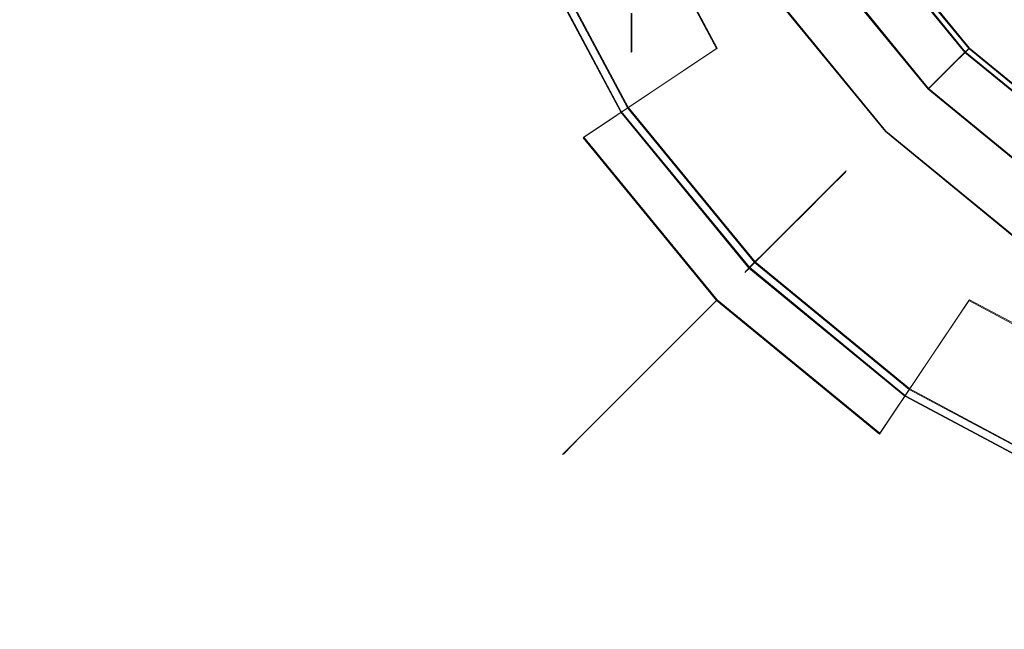
# Model space of a CAD drawing. Extents: x -47 to 101, y -281 to 0.
# Drawn here: x -24 to -8, y -96 to -86 of the extents above; entities that cross this region are included whole.
import ezdxf

# ---------------------------------------------------------------- set-up
doc = ezdxf.new("R2010")
doc.units = 0
doc.header["$LTSCALE"] = 500
doc.header["$MEASUREMENT"] = 0
doc.layers.add('DWXOUTLINES', color=7, linetype='Continuous')
doc.layers.add('FERRO_MIEDZ', color=7, linetype='Continuous')

msp = doc.modelspace()

# ---------------------------------------------------------------- linework, layer by layer
at = {"layer": 'DWXOUTLINES', "color": 0, "lineweight": 0}
for p, q in [((-13.73, -83.77, 364.87), (-12.36, -86.35, 364.87)), ((-13.73, -83.77, 335.13), (-12.36, -86.35, 335.13)), ((-12.36, -86.35, -335.12), (-13.73, -83.77, -335.12)), ((-12.36, -86.35, -364.86), (-13.73, -83.77, -364.86)), ((-13.81, -87.31, 37.37), (-15.34, -84.44, 37.37)), ((-13.92, -87.38, -10.45), (-15.46, -84.49, -10.45)), ((-9.78, -84.62, -332.5), (-8.32, -86.41, -332.5)), ((-9.71, -84.57, 367.49), (-8.25, -86.35, 367.49)), ((-8.25, -86.35, 332.51), (-9.71, -84.57, 332.51)), ((-9.71, -84.57, -367.48), (-8.25, -86.35, -367.48)), ((-8.92, -87.01, 330.86), (-10.48, -85.09, 330.86)), ((-10.48, -85.09, -330.85), (-8.92, -87.01, -330.85)), ((-11.3, -85.64, 369.06), (-9.61, -87.7, 369.06)), ((-9.61, -87.7, 370.08), (-11.3, -85.64, 370.08)), ((-11.3, -85.64, -370.07), (-9.61, -87.7, -370.07)), ((-11.3, -85.64, -369.05), (-9.61, -87.7, -369.05)), ((-13.75, -86.25, 15.07), (-13.75, -85.78, 16.63)), ((-13.75, -85.78, 10.26), (-13.75, -86.25, 11.82)), ((-12.36, -86.35, 335.13), (-14.53, -87.8, 338.31)), ((-14.53, -87.8, 361.69), (-12.36, -86.35, 364.87)), ((-12.36, -86.35, -364.86), (-14.53, -87.8, -361.68)), ((-14.53, -87.8, -338.3), (-12.36, -86.35, -335.12)), ((-13.75, -86.41, 13.44), (-13.75, -86.25, 15.07)), ((-13.75, -86.25, 11.82), (-13.75, -86.41, 13.44)), ((-8.25, -86.35, 332.51), (-8.92, -87.01, 330.86)), ((-8.25, -86.35, 367.49), (-8.32, -86.41, -332.5)), ((-8.25, -86.35, 367.49), (-6.48, -87.8, 367.49)), ((-8.25, -86.35, 332.51), (-6.48, -87.8, 332.51)), ((-8.25, -86.35, -367.48), (-6.48, -87.8, -367.48)), ((-8.92, -87.01, -330.85), (-8.32, -86.41, -332.5)), ((-8.32, -86.41, -332.5), (-6.53, -87.87, -332.5)), ((-8.92, -87.01, 330.86), (-7, -88.58, 330.86)), ((-7, -88.58, -330.85), (-8.92, -87.01, -330.85)), ((-13.81, -87.31, 37.37), (-11.74, -89.83, 37.37)), ((-13.92, -87.38, -10.45), (-11.83, -89.92, -10.45)), ((-14.53, -87.8, 361.69), (-12.36, -90.45, 361.69)), ((-14.53, -87.8, 338.31), (-12.36, -90.45, 338.31)), ((-12.36, -90.45, -361.68), (-14.53, -87.8, -361.68)), ((-12.36, -90.45, -338.3), (-14.53, -87.8, -338.3)), ((-7.55, -89.39, 369.06), (-9.61, -87.7, 369.06)), ((-9.61, -87.7, 370.08), (-9.61, -87.7, 369.06)), ((-7.55, -89.39, 370.08), (-9.61, -87.7, 370.08)), ((-9.61, -87.7, -370.07), (-7.55, -89.39, -370.07)), ((-9.61, -87.7, -369.05), (-9.61, -87.7, -370.07)), ((-7.55, -89.39, -369.05), (-9.61, -87.7, -369.05)), ((-10.35, -88.44, -1.82), (-10.94, -89.03, 0.96)), ((-10.34, -88.43, -5.04), (-10.9, -89, -7.83)), ((-10.27, -88.37, 28.73), (-10.86, -88.95, 25.94)), ((-10.26, -88.35, 31.95), (-10.82, -88.91, 34.75)), ((-10.35, -88.44, -1.82), (-10.34, -88.43, -5.04)), ((-10.27, -88.37, 28.73), (-10.26, -88.35, 31.95)), ((-10.82, -88.91, 34.75), (-11.74, -89.83, 37.37)), ((-10.86, -88.95, 25.94), (-11.68, -89.77, 23.66)), ((-10.9, -89, -7.83), (-11.83, -89.92, -10.45)), ((-10.94, -89.03, 0.96), (-11.77, -89.87, 3.25)), ((-11.77, -89.87, 23.29), (-11.68, -89.77, 23.66)), ((-11.81, -89.9, 22.92), (-11.9, -89.99, 3.99)), ((-11.86, -89.96, 3.61), (-11.77, -89.87, 3.25)), ((-9.29, -92.01, -10.45), (-11.83, -89.92, -10.45)), ((-11.77, -89.87, 23.29), (-11.81, -89.9, 22.92)), ((-9.22, -91.9, 37.37), (-11.74, -89.83, 37.37)), ((-11.86, -89.96, 3.61), (-11.9, -89.99, 3.99)), ((-13.73, -91.82, 358.05), (-12.36, -90.45, 361.69)), ((-12.36, -90.45, 338.31), (-13.73, -91.82, 341.95)), ((-12.36, -90.45, -361.68), (-13.73, -91.82, -358.04)), ((-13.73, -91.82, -341.94), (-12.36, -90.45, -338.3)), ((-12.36, -90.45, 338.31), (-9.71, -92.62, 338.31)), ((-12.36, -90.45, 361.69), (-9.71, -92.62, 361.69)), ((-9.71, -92.62, -361.68), (-12.36, -90.45, -361.68)), ((-9.71, -92.62, -338.3), (-12.36, -90.45, -338.3)), ((-8.25, -90.45, 335.13), (-9.71, -92.62, 338.31)), ((-9.71, -92.62, 361.69), (-8.25, -90.45, 364.87)), ((-9.71, -92.62, -338.3), (-8.25, -90.45, -335.12)), ((-8.25, -90.45, -364.86), (-9.71, -92.62, -361.68)), ((-8.25, -90.45, 335.13), (-5.68, -91.82, 335.13)), ((-8.25, -90.45, 364.87), (-5.68, -91.82, 364.87)), ((-5.68, -91.82, -335.12), (-8.25, -90.45, -335.12)), ((-5.68, -91.82, -364.86), (-8.25, -90.45, -364.86)), ((-14.58, -92.67, 354.1), (-13.73, -91.82, 358.05)), ((-13.73, -91.82, 341.95), (-14.58, -92.67, 345.9)), ((-13.73, -91.82, -341.94), (-14.58, -92.67, -345.89)), ((-13.73, -91.82, -358.04), (-14.58, -92.67, -354.09)), ((-9.29, -92.01, -10.45), (-6.4, -93.56, -10.45)), ((-9.22, -91.9, 37.37), (-6.35, -93.44, 37.37)), ((-14.86, -92.96, 350), (-14.58, -92.67, 354.1)), ((-14.58, -92.67, 345.9), (-14.86, -92.96, 350)), ((-14.86, -92.96, -349.99), (-14.58, -92.67, -345.89)), ((-14.58, -92.67, -354.09), (-14.86, -92.96, -349.99))]:
    msp.add_line(p, q, dxfattribs=at)
at = {"layer": 'FERRO_MIEDZ', "lineweight": 0}
for points, invisible_edges in [([(-6.357, -93.446, 37.369), (6.366, -62.729, 37.369), (-15.355, -71.725, 37.369), (-6.357, -93.446, 37.369)], 15), ([(-11.842, -66.241, -10.465), (-11.842, -89.934, -10.465), (-16.749, -78.087, -10.465), (-11.842, -66.241, -10.465)], 15), ([(-11.842, -66.241, -10.465), (11.85, -89.934, -10.465), (-11.842, -89.934, -10.465), (-11.842, -66.241, -10.465)], 15), ([(11.85, -89.934, -10.465), (-11.842, -66.241, -10.465), (11.76, -66.332, -10.465), (11.85, -89.934, -10.465)], 15), ([(-6.357, -93.446, 37.369), (-15.355, -71.725, 37.369), (-15.355, -84.449, 37.369), (-6.357, -93.446, 37.369)], 15), ([(-16.749, -78.087, -10.465), (-11.842, -89.934, -10.465), (-15.474, -84.498, -10.465), (-16.749, -78.087, -10.465)], 15), ([(-19.061, -85.987, 354.104), (-17.956, -85.529, 358.05), (-19.061, -81.883, 358.05), (-20.236, -82.117, 354.104)], 15), ([(-17.956, -85.529, 341.95), (-19.061, -85.987, 345.896), (-20.236, -82.117, 345.896), (-19.061, -81.883, 341.95)], 15), ([(-17.956, -85.529, -341.95), (-19.061, -81.883, -341.95), (-20.236, -82.117, -345.896), (-19.061, -85.987, -345.896)], 15), ([(-19.061, -85.987, -354.104), (-20.236, -82.117, -354.104), (-19.061, -81.883, -358.05), (-17.956, -85.529, -358.05)], 15), ([(-19.435, -86.142, 350), (-19.061, -85.987, 354.104), (-20.236, -82.117, 354.104), (-20.632, -82.196, 350)], 15), ([(-19.061, -85.987, 345.896), (-19.435, -86.142, 350), (-20.632, -82.196, 350), (-20.236, -82.117, 345.896)], 15), ([(-19.061, -85.987, -345.896), (-20.236, -82.117, -345.896), (-20.632, -82.196, -350), (-19.435, -86.142, -350)], 15), ([(-19.435, -86.142, -350), (-20.632, -82.196, -350), (-20.236, -82.117, -354.104), (-19.061, -85.987, -354.104)], 15), ([(-12.368, -86.356, 364.875), (-9.717, -84.585, 367.491), (-10.797, -82.564, 367.491), (-13.743, -83.784, 364.875)], 7), ([(-12.368, -86.356, -364.875), (-13.743, -83.784, -364.875), (-10.797, -82.564, -367.491), (-9.717, -84.585, -367.491)], 15), ([(-10.345, -85.004, 333.128), (-12.368, -86.356, 335.125), (-13.743, -83.784, 335.125), (-11.495, -82.853, 333.128)], 15), ([(-10.345, -85.004, -333.128), (-11.495, -82.853, -333.128), (-13.743, -83.784, -335.125), (-12.368, -86.356, -335.125)], 11), ([(-12.093, -86.171, 28.731), (-13.437, -83.656, 28.731), (-14.202, -83.972, 25.943), (-12.781, -86.631, 25.943)], 15), ([(-12.737, -86.602, 34.749), (-14.153, -83.952, 34.749), (-13.419, -83.649, 31.954), (-12.077, -86.16, 31.954)], 15), ([(-12.077, -86.16, 31.954), (-13.419, -83.649, 31.954), (-13.437, -83.656, 28.731), (-12.093, -86.171, 28.731)], 15), ([(-12.368, -86.356, 335.125), (-14.543, -87.809, 338.313), (-16.16, -84.785, 338.313), (-13.743, -83.784, 335.125)], 7), ([(-14.543, -87.809, 361.687), (-12.368, -86.356, 364.875), (-13.743, -83.784, 364.875), (-16.16, -84.785, 361.687)], 15), ([(-14.543, -87.809, -361.687), (-16.16, -84.785, -361.687), (-13.743, -83.784, -364.875), (-12.368, -86.356, -364.875)], 3), ([(-12.368, -86.356, -335.125), (-13.743, -83.784, -335.125), (-16.16, -84.785, -338.313), (-14.543, -87.809, -338.313)], 7), ([(-13.54, -83.698, -1.829), (-12.185, -86.232, -1.829), (-12.878, -86.695, 0.955), (-14.31, -84.017, 0.956)], 15), ([(-14.261, -83.997, -7.84), (-12.834, -86.666, -7.84), (-12.169, -86.222, -5.048), (-13.522, -83.691, -5.048)], 15), ([(-13.522, -83.691, -5.048), (-12.169, -86.222, -5.048), (-12.185, -86.232, -1.829), (-13.54, -83.698, -1.829)], 15), ([(-7.235, -85.327, 373.6), (-8.508, -83.777, 373.6), (-9.979, -84.76, 371.563), (-8.486, -86.578, 371.563)], 13), ([(-7.235, -85.327, -373.6), (-8.486, -86.578, -371.563), (-9.979, -84.76, -371.563), (-8.508, -83.777, -373.6)], 7), ([(-12.834, -86.666, -7.84), (-14.261, -83.997, -7.84), (-15.474, -84.498, -10.465), (-13.925, -87.395, -10.465)], 15), ([(-14.153, -83.952, 34.749), (-12.737, -86.602, 34.749), (-13.818, -87.323, 37.369), (-15.355, -84.449, 37.369)], 15), ([(-15.279, -84.418, 23.659), (-13.751, -87.278, 23.659), (-12.781, -86.631, 25.943), (-14.202, -83.972, 25.943)], 15), ([(-13.857, -87.349, 3.245), (-15.398, -84.467, 3.245), (-14.31, -84.017, 0.956), (-12.878, -86.695, 0.955)], 15), ([(-15.398, -84.467, 3.245), (-13.857, -87.349, 3.245), (-13.964, -87.42, 3.61), (-15.516, -84.516, 3.61)], 15), ([(-15.449, -84.488, 22.916), (-13.903, -87.38, 22.916), (-13.857, -87.35, 23.294), (-15.398, -84.467, 23.294)], 15), ([(-15.398, -84.467, 23.294), (-13.857, -87.35, 23.294), (-13.751, -87.278, 23.659), (-15.279, -84.418, 23.659)], 15), ([(-11.751, -89.843, 37.369), (-15.355, -84.449, 37.369), (-13.818, -87.323, 37.369), (-11.751, -89.843, 37.369)], 9), ([(-6.357, -93.446, 37.369), (-15.355, -84.449, 37.369), (-11.751, -89.843, 37.369), (-6.357, -93.446, 37.369)], 15), ([(-15.564, -84.536, 3.988), (-14.007, -87.449, 3.988), (-13.903, -87.38, 22.916), (-15.449, -84.488, 22.916)], 15), ([(-15.516, -84.516, 3.61), (-13.964, -87.42, 3.61), (-14.007, -87.449, 3.988), (-15.564, -84.536, 3.988)], 15), ([(-15.474, -84.498, -10.465), (-11.842, -89.934, -10.465), (-13.925, -87.395, -10.465), (-15.474, -84.498, -10.465)], 9), ([(-10.518, -88.61, 364.875), (-8.264, -86.356, 367.491), (-9.717, -84.585, 367.491), (-12.368, -86.356, 364.875)], 15), ([(-10.518, -88.61, -364.875), (-12.368, -86.356, -364.875), (-9.717, -84.585, -367.491), (-8.264, -86.356, -367.491)], 15), ([(-9.717, -84.585, 367.491), (-8.264, -86.356, 367.491), (-9.618, -87.71, 369.065), (-11.31, -85.649, 369.065)], 11), ([(-9.717, -84.585, -367.491), (-11.31, -85.649, -369.064), (-9.618, -87.71, -369.064), (-8.264, -86.356, -367.491)], 7), ([(-9.717, -84.585, 332.509), (-8.264, -86.356, 332.509), (-8.925, -87.017, 330.864), (-10.495, -85.104, 330.864)], 12), ([(-9.793, -84.635, -332.509), (-10.495, -85.104, -330.864), (-8.925, -87.017, -330.864), (-8.328, -86.42, -332.509)], 13), ([(-9.793, -84.635, -332.509), (-8.328, -86.42, -332.509), (-8.264, -86.356, 367.491), (-9.717, -84.585, 367.491)], 10), ([(-14.543, -87.809, 338.313), (-16.16, -88.889, 341.95), (-17.956, -85.529, 341.95), (-16.16, -84.785, 338.313)], 15), ([(-16.16, -88.889, 358.05), (-14.543, -87.809, 361.687), (-16.16, -84.785, 361.687), (-17.956, -85.529, 358.05)], 15), ([(-16.16, -88.889, -358.05), (-17.956, -85.529, -358.05), (-16.16, -84.785, -361.687), (-14.543, -87.809, -361.687)], 15), ([(-14.543, -87.809, -338.313), (-16.16, -84.785, -338.313), (-17.956, -85.529, -341.95), (-16.16, -88.889, -341.95)], 15), ([(-11.31, -85.649, 370.083), (-9.618, -87.71, 370.083), (-8.486, -86.578, 371.563), (-9.979, -84.76, 371.563)], 15), ([(-11.31, -85.649, -370.083), (-9.979, -84.76, -371.563), (-8.486, -86.578, -371.563), (-9.618, -87.71, -370.083)], 7), ([(-23.715, -85.553, 11.964), (-23.715, -85.12, 10.538), (-13.759, -85.787, 10.259), (-13.759, -86.261, 11.82)], 11), ([(-23.714, -85.12, 16.356), (-23.714, -85.553, 14.93), (-13.759, -86.261, 15.069), (-13.759, -85.787, 16.631)], 11), ([(-8.798, -86.889, 333.128), (-10.518, -88.61, 335.125), (-12.368, -86.356, 335.125), (-10.345, -85.004, 333.128)], 15), ([(-8.798, -86.889, -333.128), (-10.345, -85.004, -333.128), (-12.368, -86.356, -335.125), (-10.518, -88.61, -335.125)], 15), ([(-8.798, -86.889, 333.128), (-10.345, -85.004, 333.128), (-11.173, -85.557, 331.533), (-9.501, -87.593, 331.533)], 15), ([(-8.798, -86.889, -333.128), (-9.501, -87.593, -331.533), (-11.173, -85.557, -331.533), (-10.345, -85.004, -333.128)], 15), ([(-8.925, -87.017, 330.864), (-9.501, -87.593, 331.533), (-11.173, -85.557, 331.533), (-10.495, -85.104, 330.864)], 7), ([(-8.925, -87.017, -330.864), (-10.495, -85.104, -330.864), (-11.173, -85.557, -331.533), (-9.501, -87.593, -331.533)], 15), ([(-5.685, -86.6, 373.6), (-7.235, -85.327, 373.6), (-8.486, -86.578, 371.563), (-6.668, -88.071, 371.563)], 15), ([(-5.685, -86.6, -373.6), (-6.668, -88.071, -371.563), (-8.486, -86.578, -371.563), (-7.235, -85.327, -373.6)], 6), ([(-23.714, -85.553, 14.93), (-23.715, -85.699, 13.447), (-13.759, -86.421, 13.445), (-13.759, -86.261, 15.069)], 11), ([(-23.715, -85.699, 13.447), (-23.715, -85.553, 11.964), (-13.759, -86.261, 11.82), (-13.759, -86.421, 13.445)], 11), ([(-17.155, -89.554, 354.104), (-16.16, -88.889, 358.05), (-17.956, -85.529, 358.05), (-19.061, -85.987, 354.104)], 15), ([(-16.16, -88.889, 341.95), (-17.155, -89.554, 345.896), (-19.061, -85.987, 345.896), (-17.956, -85.529, 341.95)], 15), ([(-16.16, -88.889, -341.95), (-17.956, -85.529, -341.95), (-19.061, -85.987, -345.896), (-17.155, -89.554, -345.896)], 15), ([(-17.155, -89.554, -354.104), (-19.061, -85.987, -354.104), (-17.956, -85.529, -358.05), (-16.16, -88.889, -358.05)], 15), ([(-11.31, -85.649, 369.065), (-9.618, -87.71, 369.065), (-9.618, -87.71, 370.083), (-11.31, -85.649, 370.083)], 9), ([(-11.31, -85.649, -369.064), (-11.31, -85.649, -370.083), (-9.618, -87.71, -370.083), (-9.618, -87.71, -369.064)], 7), ([(-17.491, -89.779, 350), (-17.155, -89.554, 354.104), (-19.061, -85.987, 354.104), (-19.435, -86.142, 350)], 15), ([(-17.155, -89.554, 345.896), (-17.491, -89.779, 350), (-19.435, -86.142, 350), (-19.061, -85.987, 345.896)], 15), ([(-17.155, -89.554, -345.896), (-19.061, -85.987, -345.896), (-19.435, -86.142, -350), (-17.491, -89.779, -350)], 15), ([(-17.491, -89.779, -350), (-19.435, -86.142, -350), (-19.061, -85.987, -354.104), (-17.155, -89.554, -354.104)], 15), ([(-12.185, -86.232, -1.829), (-10.362, -88.454, -1.829), (-10.951, -89.043, 0.955), (-12.878, -86.695, 0.955)], 13), ([(-12.834, -86.666, -7.84), (-10.914, -89.005, -7.84), (-10.348, -88.44, -5.048), (-12.169, -86.222, -5.048)], 13), ([(-10.284, -88.375, 28.731), (-12.093, -86.171, 28.731), (-12.781, -86.631, 25.943), (-10.869, -88.961, 25.943)], 7), ([(-10.832, -88.924, 34.749), (-12.737, -86.602, 34.749), (-12.077, -86.16, 31.954), (-10.27, -88.362, 31.954)], 7), ([(-12.169, -86.222, -5.048), (-10.348, -88.44, -5.048), (-10.362, -88.454, -1.829), (-12.185, -86.232, -1.829)], 13), ([(-10.27, -88.362, 31.954), (-12.077, -86.16, 31.954), (-12.093, -86.171, 28.731), (-10.284, -88.375, 28.731)], 7), ([(-10.518, -88.61, 335.125), (-12.368, -90.46, 338.313), (-14.543, -87.809, 338.313), (-12.368, -86.356, 335.125)], 11), ([(-12.368, -90.46, 361.687), (-10.518, -88.61, 364.875), (-12.368, -86.356, 364.875), (-14.543, -87.809, 361.687)], 3), ([(-12.368, -90.46, -361.687), (-14.543, -87.809, -361.687), (-12.368, -86.356, -364.875), (-10.518, -88.61, -364.875)], 15), ([(-10.518, -88.61, -335.125), (-12.368, -86.356, -335.125), (-14.543, -87.809, -338.313), (-12.368, -90.46, -338.313)], 11), ([(-8.264, -90.46, 364.875), (-6.493, -87.809, 367.491), (-8.264, -86.356, 367.491), (-10.518, -88.61, 364.875)], 15), ([(-8.264, -90.46, -364.875), (-10.518, -88.61, -364.875), (-8.264, -86.356, -367.491), (-6.493, -87.809, -367.491)], 15), ([(-8.264, -86.356, 367.491), (-6.493, -87.809, 367.491), (-7.557, -89.402, 369.065), (-9.618, -87.71, 369.065)], 11), ([(-8.264, -86.356, -367.491), (-9.618, -87.71, -369.064), (-7.557, -89.402, -369.064), (-6.493, -87.809, -367.491)], 7), ([(-8.264, -86.356, 332.509), (-6.493, -87.809, 332.509), (-7.012, -88.587, 330.864), (-8.925, -87.017, 330.864)], 14), ([(-8.328, -86.42, -332.509), (-6.543, -87.884, -332.509), (-6.493, -87.809, 367.491), (-8.264, -86.356, 367.491)], 2), ([(-8.328, -86.42, -332.509), (-8.925, -87.017, -330.864), (-7.012, -88.587, -330.864), (-6.543, -87.884, -332.509)], 12), ([(-10.914, -89.005, -7.84), (-12.834, -86.666, -7.84), (-13.925, -87.395, -10.465), (-11.842, -89.934, -10.465)], 7), ([(-11.784, -89.876, 3.245), (-13.857, -87.349, 3.245), (-12.878, -86.695, 0.955), (-10.951, -89.043, 0.955)], 15), ([(-12.737, -86.602, 34.749), (-10.832, -88.924, 34.749), (-11.751, -89.843, 37.369), (-13.818, -87.323, 37.369)], 13), ([(-13.751, -87.278, 23.659), (-11.693, -89.785, 23.659), (-10.869, -88.961, 25.943), (-12.781, -86.631, 25.943)], 15), ([(-9.618, -87.71, 370.083), (-7.557, -89.402, 370.083), (-6.668, -88.071, 371.563), (-8.486, -86.578, 371.563)], 13), ([(-9.618, -87.71, -370.083), (-8.486, -86.578, -371.563), (-6.668, -88.071, -371.563), (-7.557, -89.402, -370.083)], 7), ([(-6.912, -88.437, 333.128), (-8.264, -90.46, 335.125), (-10.518, -88.61, 335.125), (-8.798, -86.889, 333.128)], 15), ([(-6.912, -88.437, -333.128), (-8.798, -86.889, -333.128), (-10.518, -88.61, -335.125), (-8.264, -90.46, -335.125)], 15), ([(-6.912, -88.437, 333.128), (-8.798, -86.889, 333.128), (-9.501, -87.593, 331.533), (-7.465, -89.264, 331.533)], 15), ([(-6.912, -88.437, -333.128), (-7.465, -89.264, -331.533), (-9.501, -87.593, -331.533), (-8.798, -86.889, -333.128)], 15), ([(-7.012, -88.587, 330.864), (-7.465, -89.264, 331.533), (-9.501, -87.593, 331.533), (-8.925, -87.017, 330.864)], 7), ([(-7.012, -88.587, -330.864), (-8.925, -87.017, -330.864), (-9.501, -87.593, -331.533), (-7.465, -89.264, -331.533)], 15), ([(-13.857, -87.349, 3.245), (-11.784, -89.876, 3.245), (-11.874, -89.966, 3.61), (-13.964, -87.42, 3.61)], 15), ([(-13.903, -87.38, 22.916), (-11.823, -89.915, 22.916), (-11.784, -89.876, 23.294), (-13.857, -87.35, 23.294)], 15), ([(-13.857, -87.35, 23.294), (-11.784, -89.876, 23.294), (-11.693, -89.785, 23.659), (-13.751, -87.278, 23.659)], 15), ([(-14.007, -87.449, 3.988), (-11.911, -90.003, 3.988), (-11.823, -89.915, 22.916), (-13.903, -87.38, 22.916)], 15), ([(-13.964, -87.42, 3.61), (-11.874, -89.966, 3.61), (-11.911, -90.003, 3.988), (-14.007, -87.449, 3.988)], 15), ([(-12.368, -90.46, 338.313), (-13.743, -91.834, 341.95), (-16.16, -88.889, 341.95), (-14.543, -87.809, 338.313)], 7), ([(-13.743, -91.834, 358.05), (-12.368, -90.46, 361.687), (-14.543, -87.809, 361.687), (-16.16, -88.889, 358.05)], 15), ([(-13.743, -91.834, -358.05), (-16.16, -88.889, -358.05), (-14.543, -87.809, -361.687), (-12.368, -90.46, -361.687)], 3), ([(-12.368, -90.46, -338.313), (-14.543, -87.809, -338.313), (-16.16, -88.889, -341.95), (-13.743, -91.834, -341.95)], 7), ([(-9.618, -87.71, 369.065), (-7.557, -89.402, 369.065), (-7.557, -89.402, 370.083), (-9.618, -87.71, 370.083)], 11), ([(-9.618, -87.71, -369.064), (-9.618, -87.71, -370.083), (-7.557, -89.402, -370.083), (-7.557, -89.402, -369.064)], 6), ([(-5.692, -91.834, 364.875), (-4.472, -88.889, 367.491), (-6.493, -87.809, 367.491), (-8.264, -90.46, 364.875)], 7), ([(-5.692, -91.834, -364.875), (-8.264, -90.46, -364.875), (-6.493, -87.809, -367.491), (-4.472, -88.889, -367.491)], 15), ([(-10.362, -88.454, -1.829), (-8.141, -90.276, -1.829), (-8.604, -90.969, 0.955), (-10.951, -89.043, 0.955)], 15), ([(-10.914, -89.005, -7.84), (-8.574, -90.926, -7.84), (-8.13, -90.26, -5.048), (-10.348, -88.44, -5.048)], 15), ([(-8.079, -90.184, 28.731), (-10.284, -88.375, 28.731), (-10.869, -88.961, 25.943), (-8.539, -90.873, 25.943)], 15), ([(-8.51, -90.829, 34.749), (-10.832, -88.924, 34.749), (-10.27, -88.362, 31.954), (-8.068, -90.168, 31.954)], 15), ([(-10.348, -88.44, -5.048), (-8.13, -90.26, -5.048), (-8.141, -90.276, -1.829), (-10.362, -88.454, -1.829)], 15), ([(-8.068, -90.168, 31.954), (-10.27, -88.362, 31.954), (-10.284, -88.375, 28.731), (-8.079, -90.184, 28.731)], 15), ([(-4.761, -89.586, 333.128), (-5.692, -91.834, 335.125), (-8.264, -90.46, 335.125), (-6.912, -88.437, 333.128)], 15), ([(-4.761, -89.586, -333.128), (-6.912, -88.437, -333.128), (-8.264, -90.46, -335.125), (-5.692, -91.834, -335.125)], 11), ([(-8.264, -90.46, 335.125), (-9.717, -92.635, 338.313), (-12.368, -90.46, 338.313), (-10.518, -88.61, 335.125)], 15), ([(-9.717, -92.635, 361.687), (-8.264, -90.46, 364.875), (-10.518, -88.61, 364.875), (-12.368, -90.46, 361.687)], 15), ([(-9.717, -92.635, -361.687), (-12.368, -90.46, -361.687), (-10.518, -88.61, -364.875), (-8.264, -90.46, -364.875)], 6), ([(-8.264, -90.46, -335.125), (-10.518, -88.61, -335.125), (-12.368, -90.46, -338.313), (-9.717, -92.635, -338.313)], 3), ([(-13.743, -91.834, 341.95), (-14.589, -92.681, 345.896), (-17.155, -89.554, 345.896), (-16.16, -88.889, 341.95)], 15), ([(-14.589, -92.681, 354.104), (-13.743, -91.834, 358.05), (-16.16, -88.889, 358.05), (-17.155, -89.554, 354.104)], 15), ([(-14.589, -92.681, -354.104), (-17.155, -89.554, -354.104), (-16.16, -88.889, -358.05), (-13.743, -91.834, -358.05)], 7), ([(-13.743, -91.834, -341.95), (-16.16, -88.889, -341.95), (-17.155, -89.554, -345.896), (-14.589, -92.681, -345.896)], 7), ([(-10.832, -88.924, 34.749), (-8.51, -90.829, 34.749), (-9.232, -91.91, 37.369), (-11.751, -89.843, 37.369)], 15), ([(-11.693, -89.785, 23.659), (-9.186, -91.842, 23.659), (-8.539, -90.873, 25.943), (-10.869, -88.961, 25.943)], 7), ([(-8.574, -90.926, -7.84), (-10.914, -89.005, -7.84), (-11.842, -89.934, -10.465), (-9.303, -92.017, -10.465)], 15), ([(-9.258, -91.949, 3.245), (-11.784, -89.876, 3.245), (-10.951, -89.043, 0.955), (-8.604, -90.969, 0.955)], 13), ([(-14.875, -92.967, 350), (-14.589, -92.681, 354.104), (-17.155, -89.554, 354.104), (-17.491, -89.779, 350)], 15), ([(-14.589, -92.681, 345.896), (-14.875, -92.967, 350), (-17.491, -89.779, 350), (-17.155, -89.554, 345.896)], 15), ([(-14.589, -92.681, -345.896), (-17.155, -89.554, -345.896), (-17.491, -89.779, -350), (-14.875, -92.967, -350)], 7), ([(-14.875, -92.967, -350), (-17.491, -89.779, -350), (-17.155, -89.554, -354.104), (-14.589, -92.681, -354.104)], 7), ([(-11.911, -90.003, 3.988), (-9.358, -92.098, 3.988), (-9.288, -91.995, 22.916), (-11.823, -89.915, 22.916)], 7), ([(-11.784, -89.876, 3.245), (-9.258, -91.949, 3.245), (-9.329, -92.055, 3.61), (-11.874, -89.966, 3.61)], 7), ([(-11.823, -89.915, 22.916), (-9.288, -91.995, 22.916), (-9.258, -91.949, 23.294), (-11.784, -89.876, 23.294)], 7), ([(-11.784, -89.876, 23.294), (-9.258, -91.949, 23.294), (-9.186, -91.842, 23.659), (-11.693, -89.785, 23.659)], 7), ([(-6.357, -93.446, 37.369), (-11.751, -89.843, 37.369), (-9.232, -91.91, 37.369), (-6.357, -93.446, 37.369)], 9), ([(-11.874, -89.966, 3.61), (-9.329, -92.055, 3.61), (-9.358, -92.098, 3.988), (-11.911, -90.003, 3.988)], 7), ([(-11.842, -89.934, -10.465), (-6.407, -93.565, -10.465), (-9.303, -92.017, -10.465), (-11.842, -89.934, -10.465)], 9), ([(-11.842, -89.934, -10.465), (0.004, -94.84, -10.465), (-6.407, -93.565, -10.465), (-11.842, -89.934, -10.465)], 15), ([(-11.842, -89.934, -10.465), (11.85, -89.934, -10.465), (0.004, -94.84, -10.465), (-11.842, -89.934, -10.465)], 15), ([(-5.564, -91.529, 28.731), (-8.079, -90.184, 28.731), (-8.539, -90.873, 25.943), (-5.881, -92.294, 25.943)], 15), ([(-5.861, -92.245, 34.749), (-8.51, -90.829, 34.749), (-8.068, -90.168, 31.954), (-5.557, -91.511, 31.954)], 15), ([(-5.557, -91.511, 31.954), (-8.068, -90.168, 31.954), (-8.079, -90.184, 28.731), (-5.564, -91.529, 28.731)], 15), ([(-8.141, -90.276, -1.829), (-5.607, -91.631, -1.829), (-5.925, -92.401, 0.956), (-8.604, -90.969, 0.955)], 15), ([(-8.574, -90.926, -7.84), (-5.905, -92.352, -7.84), (-5.599, -91.613, -5.048), (-8.13, -90.26, -5.048)], 15), ([(-8.13, -90.26, -5.048), (-5.599, -91.613, -5.048), (-5.607, -91.631, -1.829), (-8.141, -90.276, -1.829)], 15), ([(-10.797, -94.251, 358.05), (-9.717, -92.635, 361.687), (-12.368, -90.46, 361.687), (-13.743, -91.834, 358.05)], 9), ([(-9.717, -92.635, 338.313), (-10.797, -94.251, 341.95), (-13.743, -91.834, 341.95), (-12.368, -90.46, 338.313)], 3), ([(-9.717, -92.635, -338.313), (-12.368, -90.46, -338.313), (-13.743, -91.834, -341.95), (-10.797, -94.251, -341.95)], 15), ([(-10.797, -94.251, -358.05), (-13.743, -91.834, -358.05), (-12.368, -90.46, -361.687), (-9.717, -92.635, -361.687)], 15), ([(-5.692, -91.834, 335.125), (-6.693, -94.251, 338.313), (-9.717, -92.635, 338.313), (-8.264, -90.46, 335.125)], 3), ([(-6.693, -94.251, 361.687), (-5.692, -91.834, 364.875), (-8.264, -90.46, 364.875), (-9.717, -92.635, 361.687)], 11), ([(-6.693, -94.251, -361.687), (-9.717, -92.635, -361.687), (-8.264, -90.46, -364.875), (-5.692, -91.834, -364.875)], 11), ([(-5.692, -91.834, -335.125), (-8.264, -90.46, -335.125), (-9.717, -92.635, -338.313), (-6.693, -94.251, -338.313)], 15), ([(-8.51, -90.829, 34.749), (-5.861, -92.245, 34.749), (-6.357, -93.446, 37.369), (-9.232, -91.91, 37.369)], 15), ([(-9.186, -91.842, 23.659), (-6.326, -93.371, 23.659), (-5.881, -92.294, 25.943), (-8.539, -90.873, 25.943)], 15), ([(-5.905, -92.352, -7.84), (-8.574, -90.926, -7.84), (-9.303, -92.017, -10.465), (-6.407, -93.565, -10.465)], 15), ([(-6.376, -93.49, 3.245), (-9.258, -91.949, 3.245), (-8.604, -90.969, 0.955), (-5.925, -92.401, 0.956)], 15), ([(-11.462, -95.247, 354.104), (-10.797, -94.251, 358.05), (-13.743, -91.834, 358.05), (-14.589, -92.681, 354.104)], 11), ([(-10.797, -94.251, 341.95), (-11.462, -95.247, 345.896), (-14.589, -92.681, 345.896), (-13.743, -91.834, 341.95)], 11), ([(-10.797, -94.251, -341.95), (-13.743, -91.834, -341.95), (-14.589, -92.681, -345.896), (-11.462, -95.247, -345.896)], 15), ([(-11.462, -95.247, -354.104), (-14.589, -92.681, -354.104), (-13.743, -91.834, -358.05), (-10.797, -94.251, -358.05)], 15), ([(-9.258, -91.949, 23.294), (-6.375, -93.49, 23.294), (-6.326, -93.371, 23.659), (-9.186, -91.842, 23.659)], 15), ([(-9.358, -92.098, 3.988), (-6.444, -93.656, 3.988), (-6.397, -93.541, 22.916), (-9.288, -91.995, 22.916)], 15), ([(-9.258, -91.949, 3.245), (-6.376, -93.49, 3.245), (-6.424, -93.608, 3.61), (-9.329, -92.055, 3.61)], 15), ([(-9.288, -91.995, 22.916), (-6.397, -93.541, 22.916), (-6.375, -93.49, 23.294), (-9.258, -91.949, 23.294)], 15), ([(-9.329, -92.055, 3.61), (-6.424, -93.608, 3.61), (-6.444, -93.656, 3.988), (-9.358, -92.098, 3.988)], 15), ([(-6.693, -94.251, 338.313), (-7.437, -96.047, 341.95), (-10.797, -94.251, 341.95), (-9.717, -92.635, 338.313)], 15), ([(-7.437, -96.047, 358.05), (-6.693, -94.251, 361.687), (-9.717, -92.635, 361.687), (-10.797, -94.251, 358.05)], 15), ([(-7.437, -96.047, -358.05), (-10.797, -94.251, -358.05), (-9.717, -92.635, -361.687), (-6.693, -94.251, -361.687)], 15), ([(-6.693, -94.251, -338.313), (-9.717, -92.635, -338.313), (-10.797, -94.251, -341.95), (-7.437, -96.047, -341.95)], 15), ([(-11.687, -95.583, 350), (-11.462, -95.247, 354.104), (-14.589, -92.681, 354.104), (-14.875, -92.967, 350)], 11), ([(-11.462, -95.247, 345.896), (-11.687, -95.583, 350), (-14.875, -92.967, 350), (-14.589, -92.681, 345.896)], 11), ([(-11.462, -95.247, -345.896), (-14.589, -92.681, -345.896), (-14.875, -92.967, -350), (-11.687, -95.583, -350)], 15), ([(-11.687, -95.583, -350), (-14.875, -92.967, -350), (-14.589, -92.681, -354.104), (-11.462, -95.247, -354.104)], 15), ([(-7.437, -96.047, 341.95), (-7.895, -97.153, 345.896), (-11.462, -95.247, 345.896), (-10.797, -94.251, 341.95)], 15), ([(-7.895, -97.153, 354.104), (-7.437, -96.047, 358.05), (-10.797, -94.251, 358.05), (-11.462, -95.247, 354.104)], 15), ([(-7.895, -97.153, -354.104), (-11.462, -95.247, -354.104), (-10.797, -94.251, -358.05), (-7.437, -96.047, -358.05)], 15), ([(-7.437, -96.047, -341.95), (-10.797, -94.251, -341.95), (-11.462, -95.247, -345.896), (-7.895, -97.153, -345.896)], 15), ([(-8.05, -97.527, 350), (-7.895, -97.153, 354.104), (-11.462, -95.247, 354.104), (-11.687, -95.583, 350)], 15), ([(-7.895, -97.153, 345.896), (-8.05, -97.527, 350), (-11.687, -95.583, 350), (-11.462, -95.247, 345.896)], 15), ([(-7.895, -97.153, -345.896), (-11.462, -95.247, -345.896), (-11.687, -95.583, -350), (-8.05, -97.527, -350)], 15), ([(-8.05, -97.527, -350), (-11.687, -95.583, -350), (-11.462, -95.247, -354.104), (-7.895, -97.153, -354.104)], 15)]:
    msp.add_3dface(points, dxfattribs=dict(at, invisible_edges=invisible_edges))

doc.saveas('drawing.dxf')
